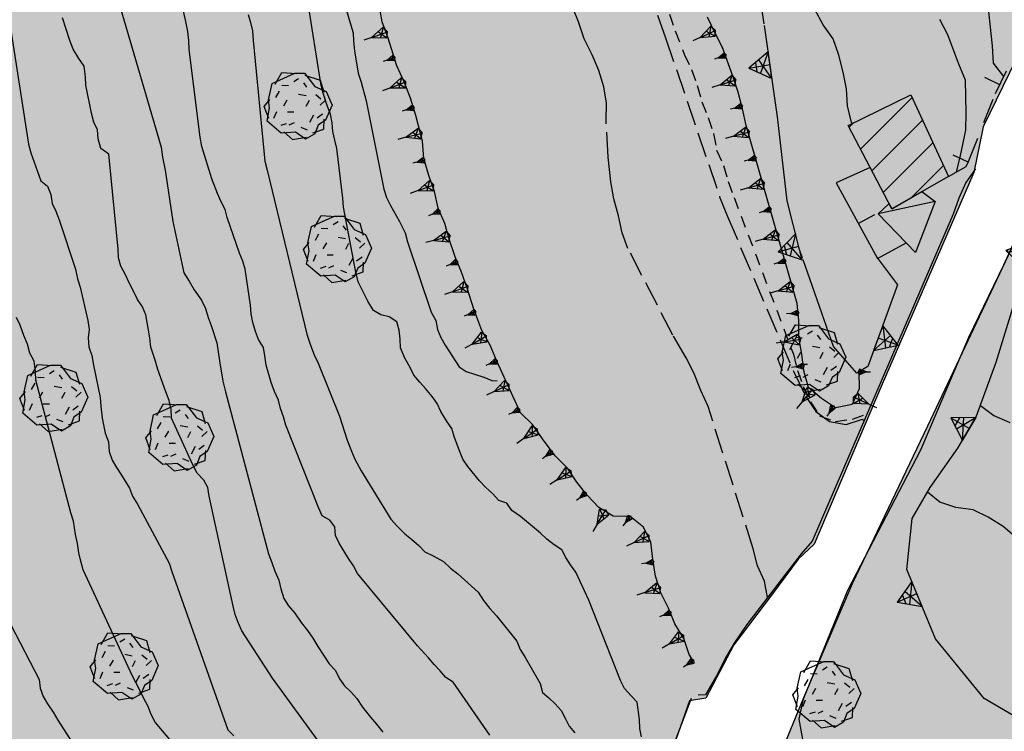
# Model space of a CAD drawing. Extents: x 1519870 to 1520950, y 4412746 to 4413924.
# Drawn here: x 1520274 to 1520333, y 4413593 to 4413635 of the extents above; entities that cross this region are included whole.
import ezdxf

# ---------------------------------------------------------------- set-up
doc = ezdxf.new("R2010")
doc.units = 0
for name, pattern in [('RECIN-', [5, 2.5, 2.5]), ('SCARP', [1.6, -0.8, -0.8]), ('SECCO-', [2.5, 0.75, 0.75, -1]), ('SOSTP-', [5.5, 2.75, 2.75, 0]), ('TRATTO02', [2, 1.5, -0.5]), ('TRATTO03', [1.2, 0.7, -0.5])]:
    doc.linetypes.add(name, pattern=pattern)
doc.layers.get('0').update_dxf_attribs({"linetype": 'CONTINUOUS'})
for name, color, linetype in [('ALBERO', 7, 'CONTINUOUS'), ('BARACCA', 7, 'CONTINUOUS'), ('C1', 2, 'CONTINUOUS'), ('CAMPITUREEDIFICI', 7, 'CONTINUOUS'), ('CASA', 7, 'CONTINUOUS'), ('CURVADILIVELLO', 7, 'CONTINUOUS'), ('DIRETTRICE', 7, 'CONTINUOUS'), ('MUROASECCO', 7, 'SECCO-'), ('MURODIREC', 7, 'RECIN-'), ('MURODISOST', 7, 'SOSTP-'), ('S3', 139, 'CONTINUOUS'), ('SCARPNATPIEDE', 7, 'TRATTO03'), ('SCARPNATTESTA', 7, 'SCARP'), ('STRADAASFALTATA', 7, 'CONTINUOUS'), ('STRADABIANCA', 7, 'TRATTO02')]:
    doc.layers.add(name, color=color, linetype=linetype)

# ---------------------------------------------------------------- blocks, each defined once
blk = doc.blocks.new('LINREC')
blk.add_line((0, 0), (-0.002, 0.56))
blk = doc.blocks.new('B1CORT')
blk.add_line((0, 0), (0.5, 0))
blk = doc.blocks.new('STRIANGP')
for p, q in [((-0.012, 0.64), (-0.413, 0.001)), ((0.388, 0), (-0.012, 0.64)), ((-0.012, 0.64), (0, 0)), ((-0.413, 0.001), (0.195, 0.308)), ((0.388, 0), (-0.211, 0.322)), ((0.128, 0.416), (-0.152, 0.416)), ((-0.413, 0.001), (0.388, 0))]:
    blk.add_line(p, q)
blk = doc.blocks.new('ALBERO')
for p, q in [((-0.693, 0.641), (-0.492, 0.985)), ((-0.693, 0.641), (-0.492, 0.985)), ((-0.492, 0.985), (-0.045, 0.954)), ((-0.492, 0.985), (-0.045, 0.954)), ((-0.433, 0.819), (-0.1, 0.969)), ((-0.433, 0.819), (-0.1, 0.969)), ((-0.1, 0.969), (0.189, 0.966)), ((-0.1, 0.969), (0.189, 0.966)), ((0.189, 0.966), (0.492, 0.566)), ((0.189, 0.966), (0.492, 0.566)), ((0.197, 0.906), (0.655, 0.759)), ((0.197, 0.906), (0.655, 0.759)), ((-0.89, 0.17), (-0.786, 0.662)), ((-0.89, 0.17), (-0.786, 0.662)), ((-0.786, 0.662), (-0.433, 0.819)), ((-0.786, 0.662), (-0.433, 0.819)), ((-0.497, 0.613), (-0.297, 0.6)), ((-0.497, 0.613), (-0.297, 0.6)), ((0.008, 0.796), (-0.139, 0.706)), ((0.008, 0.796), (-0.139, 0.706)), ((0.152, 0.675), (0.246, 0.548)), ((0.152, 0.675), (0.246, 0.548)), ((0.655, 0.759), (0.757, 0.403)), ((0.655, 0.759), (0.757, 0.403)), ((-0.573, 0.428), (-0.679, 0.239)), ((-0.573, 0.428), (-0.679, 0.239)), ((0.008, 0.345), (0.232, 0.304)), ((0.008, 0.345), (0.232, 0.304)), ((0.492, 0.566), (0.832, 0.42)), ((0.492, 0.566), (0.832, 0.42)), ((0.523, 0.328), (0.677, 0.201)), ((0.523, 0.328), (0.677, 0.201)), ((0.832, 0.42), (1.01, 0.016)), ((0.832, 0.42), (1.01, 0.016)), ((-1.022, -0.03), (-0.851, 0.181)), ((-1.022, -0.03), (-0.851, 0.181)), ((-0.858, -0.067), (-0.89, 0.17)), ((-0.858, -0.067), (-0.89, 0.17)), ((-0.437, -0.009), (-0.332, 0.17)), ((-0.437, -0.009), (-0.332, 0.17)), ((0.32, 0.153), (0.227, -0.029)), ((0.32, 0.153), (0.227, -0.029)), ((0.811, 0.163), (0.649, 0.009)), ((0.811, 0.163), (0.649, 0.009)), ((1.01, 0.016), (0.813, -0.438)), ((1.01, 0.016), (0.813, -0.438)), ((-0.886, -0.39), (-1.022, -0.03)), ((-0.886, -0.39), (-1.022, -0.03)), ((-0.932, -0.466), (-0.858, -0.067)), ((-0.932, -0.466), (-0.858, -0.067)), ((-0.728, -0.376), (-0.647, -0.177)), ((-0.728, -0.376), (-0.647, -0.177)), ((-0.321, -0.191), (-0.136, -0.191)), ((-0.321, -0.191), (-0.136, -0.191)), ((0.341, -0.5), (0.464, -0.276)), ((0.341, -0.5), (0.464, -0.276)), ((0.726, -0.256), (0.562, -0.376)), ((0.726, -0.256), (0.562, -0.376)), ((-0.509, -0.827), (-0.932, -0.466)), ((-0.509, -0.827), (-0.932, -0.466)), ((-0.514, -0.586), (-0.349, -0.531)), ((-0.514, -0.586), (-0.349, -0.531)), ((-0.269, -0.579), (-0.118, -0.503)), ((-0.269, -0.579), (-0.118, -0.503)), ((0.813, -0.438), (0.596, -0.589)), ((0.813, -0.438), (0.596, -0.589)), ((0.757, -0.7), (0.769, -0.407)), ((0.757, -0.7), (0.769, -0.407)), ((-0.081, -0.794), (-0.509, -0.827)), ((-0.081, -0.794), (-0.509, -0.827)), ((-0.43, -0.785), (-0.175, -1.012)), ((-0.43, -0.785), (-0.175, -1.012)), ((0.219, -0.999), (-0.081, -0.794)), ((0.219, -0.999), (-0.081, -0.794)), ((0.078, -0.644), (0.264, -0.72)), ((0.078, -0.644), (0.264, -0.72)), ((0.493, -0.84), (0.219, -0.999)), ((0.493, -0.84), (0.219, -0.999)), ((0.434, -0.811), (0.757, -0.7)), ((0.434, -0.811), (0.757, -0.7)), ((0.596, -0.589), (0.493, -0.84)), ((0.596, -0.589), (0.493, -0.84)), ((-0.175, -1.012), (0.243, -0.94)), ((-0.175, -1.012), (0.243, -0.94))]:
    blk.add_line(p, q)
blk = doc.blocks.new('SCARP')
for p, q in [((-0.087, -0.014), (-0.003, 0.024)), ((-0.004, -0.225), (-0.003, 0.024)), ((0.077, -0.015), (-0.003, 0.024)), ((-0.004, -0.225), (-0.087, -0.014)), ((-0.084, -0.013), (0.042, -0.104)), ((-0.051, -0.106), (0.077, -0.015)), ((-0.004, -0.226), (0.077, -0.015)), ((-0.004, -0.225), (-0.004, -0.351))]:
    blk.add_line(p, q)
blk = doc.blocks.new('SCARP2')
for p, q in [((-0.174, -0.029), (-0.005, 0.048)), ((-0.007, -0.45), (-0.005, 0.048)), ((0.154, -0.031), (-0.005, 0.048)), ((-0.008, -0.45), (-0.174, -0.029)), ((-0.169, -0.027), (0.085, -0.209)), ((-0.102, -0.212), (0.154, -0.031)), ((-0.007, -0.451), (0.154, -0.031)), ((-0.007, -0.45), (-0.008, -0.702))]:
    blk.add_line(p, q)
blk = doc.blocks.new('SEULO2')
at = {"layer": 'BARACCA'}
blk.add_polyline3d([(1520328.307, 4413624.926, 821.593), (1520329.107, 4413624.339, 821.683), (1520327.918, 4413621.289, 821.383), (1520325.693, 4413623.605, 821.443), (1520326.342, 4413624.204, 822.944), (1520326.506, 4413623.905, 822.943)], close=True, dxfattribs=at)
blk.add_polyline3d([(1520329.107, 4413624.339, 821.683), (1520325.693, 4413623.605, 821.443)], dxfattribs=at)
at = {"layer": 'CAMPITUREEDIFICI'}
for points in [[(1520324.639, 4413627.47, 0), (1520327.725, 4413630.556, 0)], [(1520323.959, 4413628.77, 0), (1520324.241, 4413629.052, 0)], [(1520325.32, 4413626.171, 0), (1520328.349, 4413629.2, 0)], [(1520326, 4413624.871, 0), (1520328.972, 4413627.844, 0)], [(1520327.68, 4413624.571, 0), (1520329.596, 4413626.487, 0)]]:
    blk.add_polyline3d(points, dxfattribs=at)
at = {"layer": 'CASA'}
blk.add_polyline3d([(1520327.65, 4413630.718, 823.153), (1520329.898, 4413625.83, 822.883), (1520326.506, 4413623.905, 822.943), (1520323.898, 4413628.885, 822.973)], close=True, dxfattribs=at)
at = {"layer": 'CURVADILIVELLO'}
for points in [[(1520302.498, 4413592.456, 811), (1520300.305, 4413595.622, 811), (1520299.873, 4413595.897, 811), (1520299.523, 4413596.305, 811), (1520299.162, 4413596.673, 811), (1520298.824, 4413597.08, 811), (1520298.168, 4413597.794, 811), (1520294.598, 4413602.116, 811), (1520294.348, 4413602.565, 811), (1520294.047, 4413603.013, 811), (1520293.498, 4413603.935, 811), (1520293.273, 4413604.387, 811), (1520293.227, 4413604.895, 811), (1520292.928, 4413605.305, 811), (1520292.482, 4413605.566, 811), (1520292.258, 4413606.057, 811), (1520290.309, 4413610.983, 811), (1520290.174, 4413611.477, 811), (1520289.986, 4413611.968, 811), (1520289.875, 4413612.474, 811), (1520289.637, 4413612.987, 811), (1520289.434, 4413613.528, 811), (1520289.123, 4413614.551, 811), (1520289.061, 4413615.11, 811), (1520288.963, 4413615.617, 811), (1520288.674, 4413616.091, 811), (1520288.488, 4413616.568, 811), (1520288.336, 4413617.099, 811), (1520288.238, 4413617.619, 811), (1520288.189, 4413618.153, 811), (1520287.881, 4413620.289, 811), (1520287.746, 4413620.781, 811), (1520287.547, 4413621.259, 811), (1520286.805, 4413623.374, 811), (1520286.682, 4413623.867, 811), (1520286.445, 4413624.317, 811), (1520286.221, 4413624.818, 811), (1520285.887, 4413625.7, 811), (1520285.283, 4413627.617, 811), (1520285.182, 4413628.175, 811), (1520284.525, 4413633.414, 811), (1520284.502, 4413633.95, 811), (1520284.441, 4413634.483, 811), (1520284.338, 4413635.093, 811), (1520284.197, 4413635.714, 811)], [(1520295.436, 4413587.727, 809), (1520289.506, 4413595.871, 809), (1520287.672, 4413598.695, 809), (1520287.459, 4413599.185, 809), (1520287.285, 4413599.664, 809), (1520287.15, 4413600.156, 809), (1520285.721, 4413606.729, 809), (1520285.646, 4413607.25, 809), (1520285.41, 4413607.7, 809), (1520285.01, 4413608.105, 809), (1520284.744, 4413608.605, 809), (1520283.477, 4413611.389, 809), (1520283.453, 4413611.925, 809), (1520283.342, 4413612.457, 809), (1520283.129, 4413612.959, 809), (1520282.65, 4413614.307, 809), (1520282.498, 4413614.85, 809), (1520282.236, 4413615.631, 809), (1520282.174, 4413616.191, 809), (1520281.936, 4413617.562, 809), (1520281.738, 4413618.039, 809), (1520281.449, 4413618.474, 809), (1520281.227, 4413618.95, 809), (1520280.936, 4413619.487, 809), (1520280.723, 4413619.964, 809), (1520280.457, 4413620.477, 809), (1520280.309, 4413620.969, 809), (1520280.287, 4413621.492, 809), (1520279.738, 4413627.17, 809), (1520279.252, 4413627.494, 809), (1520279.088, 4413628.075, 809), (1520279.051, 4413628.624, 809), (1520278.828, 4413629.074, 809), (1520278.689, 4413629.605, 809), (1520278.35, 4413631.277, 809), (1520278.328, 4413631.789, 809), (1520278.264, 4413632.425, 809), (1520277.938, 4413632.871, 809), (1520277.594, 4413633.432, 809), (1520277.395, 4413633.947, 809), (1520276.965, 4413635.309, 809)], [(1520288.051, 4413635.509, 812), (1520288.199, 4413635.028, 812), (1520288.32, 4413634.536, 812), (1520288.346, 4413633.961, 812), (1520289.049, 4413626.744, 812), (1520289.186, 4413626.213, 812), (1520291.57, 4413616.407, 812), (1520291.777, 4413615.753, 812), (1520291.994, 4413615.187, 812), (1520292.232, 4413614.673, 812), (1520293.506, 4413611.505, 812), (1520293.961, 4413610.08, 812), (1520294.221, 4413609.414, 812), (1520294.432, 4413608.95, 812), (1520294.807, 4413608.25, 812), (1520296.578, 4413605.36, 812), (1520296.953, 4413604.941, 812), (1520297.408, 4413604.487, 812), (1520297.818, 4413604.173, 812), (1520298.256, 4413603.795, 812), (1520298.604, 4413603.4, 812), (1520299.1, 4413603.166, 812), (1520299.727, 4413602.822, 812), (1520300.141, 4413602.443, 812), (1520300.59, 4413602.091, 812), (1520301.799, 4413601.005, 812), (1520302.113, 4413600.508, 812), (1520302.492, 4413600.025, 812), (1520302.895, 4413599.582, 812), (1520304.109, 4413598.074, 812), (1520304.309, 4413597.584, 812), (1520304.596, 4413597.137, 812), (1520305.494, 4413595.537, 812), (1520305.633, 4413595.008, 812), (1520306.029, 4413594.679, 812), (1520306.402, 4413594.336, 812), (1520306.752, 4413593.93, 812), (1520307.002, 4413593.48, 812), (1520307.227, 4413593.004, 812), (1520307.576, 4413592.598, 812)], [(1520273.404, 4413637.674, 808), (1520274.926, 4413627.769, 808), (1520275.074, 4413627.251, 808), (1520275.67, 4413625.576, 808), (1520276.066, 4413625.247, 808), (1520276.266, 4413624.758, 808), (1520276.34, 4413624.224, 808), (1520276.564, 4413623.76, 808), (1520276.766, 4413623.245, 808), (1520277.734, 4413620.295, 808), (1520277.861, 4413619.725, 808), (1520278.01, 4413619.22, 808), (1520278.477, 4413617.233, 808), (1520278.564, 4413616.688, 808), (1520278.496, 4413616.187, 808), (1520278.545, 4413615.651, 808), (1520278.721, 4413615.147, 808), (1520278.809, 4413614.563, 808), (1520279.211, 4413612.638, 808), (1520279.244, 4413612.115, 808), (1520279.34, 4413611.39, 808), (1520279.52, 4413610.49, 808), (1520279.719, 4413609.975, 808), (1520279.756, 4413609.401, 808), (1520279.932, 4413608.885, 808), (1520280.18, 4413608.447, 808), (1520280.494, 4413607.987, 808), (1520280.961, 4413607.215, 808), (1520281.148, 4413606.737, 808), (1520281.436, 4413606.264, 808), (1520283.338, 4413602.74, 808), (1520283.486, 4413602.235, 808), (1520286.84, 4413592.778, 808), (1520287.201, 4413592.41, 808)], [(1520283.371, 4413592.204, 807), (1520282.508, 4413593.24, 807), (1520282.258, 4413593.702, 807), (1520282.074, 4413594.168, 807), (1520281.797, 4413594.68, 807), (1520281.557, 4413595.193, 807), (1520281.141, 4413595.981, 807), (1520278.199, 4413602.325, 807), (1520278.049, 4413602.843, 807), (1520277.939, 4413603.349, 807), (1520277.852, 4413603.907, 807), (1520277.738, 4413604.44, 807), (1520277.615, 4413605.24, 807), (1520277.453, 4413605.744, 807), (1520275.379, 4413613.657, 807), (1520275.357, 4413614.168, 807), (1520275.279, 4413614.804, 807), (1520275.016, 4413615.267, 807), (1520274.865, 4413615.821, 807), (1520274.65, 4413616.336, 807), (1520274.434, 4413616.954, 807), (1520274.211, 4413617.405, 807)], [(1520333.197, 4413631.794, 822), (1520332.588, 4413632.599, 822), (1520332.531, 4413633.645, 822), (1520332.193, 4413636.8, 822), (1520331.682, 4413637.673, 822), (1520331.346, 4413638.656, 822), (1520331, 4413639.894, 822), (1520330.666, 4413640.839, 822), (1520330.217, 4413641.777, 822), (1520329.857, 4413642.733, 822), (1520322.346, 4413661.308, 822), (1520322.111, 4413662.294, 822), (1520321.75, 4413663.264, 822), (1520315.092, 4413682.179, 822), (1520314.471, 4413682.972, 822), (1520313.723, 4413683.758, 822), (1520312.045, 4413685.322, 822), (1520311.846, 4413685.374, 822)], [(1520311.562, 4413592.358, 813), (1520311.451, 4413592.866, 813), (1520311.43, 4413593.401, 813), (1520311.307, 4413594.433, 813), (1520310.936, 4413594.8, 813), (1520310.533, 4413595.242, 813), (1520310.307, 4413595.731, 813), (1520308.404, 4413600.521, 813), (1520307.631, 4413602.188, 813), (1520307.305, 4413602.634, 813), (1520307.029, 4413603.07, 813), (1520306.805, 4413603.534, 813), (1520306.346, 4413603.834, 813), (1520305.908, 4413604.173, 813), (1520305.523, 4413604.527, 813), (1520304.332, 4413605.513, 813), (1520303.818, 4413605.887, 813), (1520303.518, 4413606.309, 813), (1520303.025, 4413606.466, 813), (1520302.65, 4413606.885, 813), (1520302.25, 4413607.251, 813), (1520301.875, 4413607.657, 813), (1520301.188, 4413608.497, 813), (1520300.887, 4413608.945, 813), (1520300.676, 4413609.447, 813), (1520300.369, 4413610.29, 813), (1520300.234, 4413610.784, 813), (1520299.908, 4413611.242, 813), (1520299.564, 4413611.79, 813), (1520299.34, 4413612.267, 813), (1520299.041, 4413612.688, 813), (1520298.65, 4413613.17, 813), (1520298.303, 4413613.539, 813), (1520297.953, 4413613.959, 813), (1520297.727, 4413614.423, 813), (1520297.424, 4413614.972, 813), (1520297.154, 4413615.586, 813), (1520297.133, 4413616.11, 813), (1520297.07, 4413616.644, 813), (1520296.947, 4413617.15, 813), (1520296.488, 4413617.438, 813), (1520295.984, 4413617.557, 813), (1520295.539, 4413617.818, 813), (1520295.207, 4413618.38, 813), (1520294.635, 4413619.544, 813), (1520294.494, 4413620.113, 813), (1520293.756, 4413623.994, 813), (1520293.721, 4413624.528, 813), (1520293.363, 4413627.505, 813), (1520293.227, 4413628.01, 813), (1520293.115, 4413628.528, 813), (1520293.068, 4413629.039, 813), (1520292.982, 4413629.546, 813), (1520292.797, 4413630.012, 813), (1520292.518, 4413630.869, 813), (1520292.406, 4413631.388, 813), (1520291.623, 4413636.289, 813)], [(1520273.877, 4413599.046, 806), (1520275.561, 4413595.781, 806), (1520275.621, 4413595.272, 806), (1520275.809, 4413594.769, 806), (1520276.07, 4413594.32, 806), (1520276.398, 4413593.822, 806), (1520276.676, 4413593.349, 806), (1520282.119, 4413584.901, 806)], [(1520293.883, 4413635.856, 814), (1520294.326, 4413634.418, 814), (1520294.35, 4413633.907, 814), (1520294.412, 4413633.335, 814), (1520294.633, 4413632.003, 814), (1520294.811, 4413631.473, 814), (1520295.1, 4413630.348, 814), (1520296.168, 4413625.075, 814), (1520296.316, 4413624.584, 814), (1520296.555, 4413624.095, 814), (1520297.092, 4413623.146, 814), (1520297.43, 4413622.47, 814), (1520297.58, 4413621.928, 814), (1520298.998, 4413617.731, 814), (1520299.262, 4413617.231, 814), (1520299.361, 4413616.697, 814), (1520299.572, 4413616.222, 814), (1520299.836, 4413615.76, 814), (1520300.67, 4413614.465, 814), (1520301.078, 4413614.176, 814), (1520301.584, 4413614.031, 814), (1520302.141, 4413613.838, 814), (1520302.609, 4413613.64, 814), (1520302.93, 4413613.628, 813.973)], [(1520330.373, 4413626.097, 821), (1520330.625, 4413627.079, 821), (1520330.932, 4413628.6, 821), (1520330.963, 4413629.624, 821), (1520330.92, 4413631.577, 821), (1520330.508, 4413632.531, 821), (1520329.859, 4413634.294, 821), (1520329.385, 4413635.206, 821)], [(1520334.248, 4413604.006, 819), (1520333.174, 4413604.919, 819), (1520332.279, 4413605.481, 819), (1520331.367, 4413605.916, 819), (1520330.338, 4413606.051, 819), (1520329.391, 4413606.381, 819), (1520328.643, 4413606.981, 819)]]:
    blk.add_polyline3d(points, dxfattribs=at)
at = {"layer": 'DIRETTRICE'}
for points in [[(1520280.4, 4413635.947, 810), (1520282.852, 4413627.577, 810), (1520282.941, 4413626.98, 810), (1520283.102, 4413626.207, 810), (1520283.564, 4413623.146, 810), (1520284.207, 4413620.067, 810), (1520284.533, 4413619.582, 810), (1520284.838, 4413619.059, 810), (1520285.273, 4413618.451, 810), (1520285.498, 4413617.949, 810), (1520285.662, 4413617.406, 810), (1520285.85, 4413616.929, 810), (1520286.174, 4413615.895, 810), (1520286.273, 4413615.349, 810), (1520286.334, 4413614.815, 810), (1520286.539, 4413613.608, 810), (1520286.693, 4413612.977, 810), (1520289.277, 4413603.295, 810), (1520289.479, 4413602.78, 810), (1520289.654, 4413602.25, 810), (1520289.881, 4413601.71, 810), (1520290.006, 4413601.204, 810), (1520290.195, 4413600.625, 810), (1520290.471, 4413600.188, 810), (1520290.836, 4413599.744, 810), (1520291.215, 4413599.197, 810), (1520291.607, 4413598.702, 810), (1520291.92, 4413598.256, 810), (1520292.211, 4413597.758, 810), (1520292.895, 4413596.713, 810), (1520293.268, 4413596.32, 810), (1520293.52, 4413595.831, 810), (1520293.818, 4413595.397, 810), (1520294.191, 4413595.055, 810), (1520294.555, 4413594.648, 810), (1520294.895, 4413594.139, 810), (1520295.355, 4413593.532, 810), (1520295.73, 4413593.113, 810), (1520296.109, 4413592.631, 810)], [(1520324.152, 4413629.009, 820), (1520324.113, 4413629.059, 820), (1520323.867, 4413630.045, 820), (1520323.811, 4413631.065, 820), (1520323.613, 4413632.054, 820), (1520323.354, 4413633.077, 820), (1520323.006, 4413634.06, 820), (1520322.42, 4413634.892, 820), (1520321.908, 4413635.803, 820), (1520321.287, 4413636.595, 820), (1520321.016, 4413637.567, 820), (1520320.139, 4413638.054, 820), (1520319.145, 4413638.294, 820), (1520318.578, 4413638.168, 820)], [(1520331.807, 4413612.155, 820), (1520332.611, 4413611.55, 820), (1520333.562, 4413611.13, 820)]]:
    blk.add_polyline3d(points, dxfattribs=at)
at = {"layer": 'MUROASECCO'}
blk.add_polyline3d([(1520329.898, 4413625.83, 820.753), (1520330.959, 4413626.424, 821.023), (1520331.102, 4413626.722, 821.053), (1520332.711, 4413630.796, 822.373), (1520334.182, 4413633.81, 822.553), (1520336.211, 4413637.72, 823.603), (1520338.811, 4413642.671, 824.503), (1520339.623, 4413645.07, 824.923), (1520342.029, 4413649.576, 826.213), (1520345.439, 4413656.94, 827.383), (1520346.471, 4413660.495, 827.683), (1520346.529, 4413661.675, 828.133), (1520346.914, 4413664.629, 828.583), (1520347.793, 4413668.557, 829.273), (1520349.096, 4413674.755, 830.053), (1520349.535, 4413681.34, 831.133), (1520350.936, 4413687.327, 832.003)], dxfattribs=at)
at = {"layer": 'MURODIREC'}
blk.add_polyline3d([(1520325.217, 4413626.367, 820.723), (1520323.184, 4413625.459, 820.753), (1520325.654, 4413620.924, 820.483), (1520327.361, 4413621.869, 820.243)], dxfattribs=at)
at = {"layer": 'MURODISOST'}
for points in [[(1520325.594, 4413621.034, 819.463), (1520326.857, 4413619.356, 819.343), (1520325.074, 4413614.487, 819.313), (1520324.426, 4413614.088, 819.313), (1520323.029, 4413615.668, 819.223), (1520321.006, 4413621.47, 819.613), (1520320.268, 4413624.376, 819.853), (1520319.689, 4413629.401, 820.183), (1520318.645, 4413636.588, 820.483), (1520318.473, 4413640.71, 820.483), (1520318.113, 4413645.537, 820.663)], [(1520334.109, 4413593.424, 818.168), (1520332.023, 4413594.644, 817.838), (1520329.131, 4413598.219, 818.048), (1520327.404, 4413602.353, 818.138), (1520327.723, 4413605.398, 818.258), (1520328.801, 4413607.254, 818.738), (1520330.457, 4413609.603, 819.398), (1520331.561, 4413611.472, 820.028), (1520332.744, 4413614.749, 820.628), (1520334.373, 4413620.017, 821.348)], [(1520314.531, 4413594.653, 814.153), (1520311.697, 4413587.193, 812.293), (1520308.896, 4413579.466, 810.493), (1520307.02, 4413573.885, 809.293), (1520305.748, 4413570.941, 808.453), (1520302.414, 4413564.558, 806.833), (1520299.568, 4413559.227, 805.513), (1520296.619, 4413554.281, 804.073), (1520293.086, 4413549.192, 802.513), (1520289.926, 4413545.517, 801.493), (1520287.65, 4413543.357, 800.803), (1520286.74, 4413542.604, 800.533), (1520286.141, 4413543.825, 800.533)], [(1520335.758, 4413569.148, 814.813), (1520329.617, 4413575.878, 814.723), (1520325.068, 4413580.668, 814.693), (1520322.875, 4413584.738, 814.783), (1520321.777, 4413588.978, 814.813), (1520320.984, 4413593.409, 814.783), (1520321.242, 4413594.619, 814.633)]]:
    blk.add_polyline3d(points, dxfattribs=at)
at = {"layer": 'SCARPNATPIEDE'}
blk.add_polyline3d([(1520313.234, 4413635.527, 816.643), (1520313.57, 4413634.531, 816.643), (1520314.104, 4413633.147, 816.643), (1520314.539, 4413632.22, 816.673), (1520314.887, 4413631.264, 816.733), (1520315.158, 4413630.291, 816.733), (1520315.543, 4413629.361, 816.793), (1520315.865, 4413628.392, 816.763), (1520316.047, 4413627.401, 816.733), (1520316.457, 4413626.486, 816.733), (1520316.742, 4413625.526, 816.763), (1520317.088, 4413624.582, 816.763), (1520320.631, 4413615.21, 816.703), (1520320.877, 4413614.236, 816.703), (1520321.223, 4413613.293, 816.703), (1520321.658, 4413612.378, 816.673), (1520322.193, 4413611.531, 816.643), (1520323.141, 4413611.188, 816.643), (1520324.156, 4413611.334, 816.673), (1520324.85, 4413611.594, 816.973)], dxfattribs=at)
at = {"layer": 'SCARPNATTESTA'}
for points in [[(1520324.547, 4413614.162, 819.313), (1520324.553, 4413613.14, 818.413), (1520324.145, 4413612.215, 817.993), (1520323.156, 4413612.008, 817.903), (1520322.314, 4413612.56, 817.753), (1520321.533, 4413613.216, 817.513), (1520321.26, 4413614.215, 817.483), (1520321.129, 4413615.219, 817.453), (1520320.959, 4413616.209, 817.483), (1520320.967, 4413617.231, 817.603), (1520320.859, 4413618.25, 817.753), (1520320.588, 4413619.223, 817.843), (1520317.812, 4413628.87, 818.473), (1520317.592, 4413629.87, 818.563), (1520317.332, 4413630.869, 818.563), (1520317.023, 4413631.827, 818.593), (1520316.4, 4413633.54, 818.593), (1520315.93, 4413634.428, 818.623), (1520315.492, 4413635.354, 818.563)], [(1520314.645, 4413596.907, 814.933), (1520314.4, 4413597.268, 814.903), (1520314.078, 4413598.238, 814.903), (1520313.555, 4413599.111, 814.963), (1520313.17, 4413600.054, 815.173), (1520312.709, 4413600.968, 815.413), (1520312.385, 4413601.963, 815.443), (1520312.227, 4413602.966, 815.623), (1520312.107, 4413603.983, 815.773), (1520311.674, 4413604.885, 815.923), (1520310.881, 4413605.517, 815.773), (1520309.869, 4413605.537, 815.353), (1520309.004, 4413606.05, 815.323), (1520308.32, 4413606.789, 815.323), (1520307.686, 4413607.566, 815.323), (1520307.127, 4413608.412, 815.323), (1520306.406, 4413609.135, 815.413), (1520305.633, 4413610.151, 815.563), (1520305.035, 4413611.008, 815.563), (1520304.328, 4413611.719, 815.563), (1520302.906, 4413614.79, 815.743), (1520302.508, 4413615.745, 815.743), (1520302.01, 4413616.631, 815.743), (1520301.547, 4413617.915, 815.683), (1520301.148, 4413619.151, 815.683), (1520300.801, 4413620.107, 815.713), (1520300.416, 4413621.037, 815.743), (1520300.094, 4413622.02, 815.773), (1520299.809, 4413623.019, 815.773), (1520299.398, 4413623.946, 815.803), (1520299.189, 4413624.935, 815.893), (1520298.842, 4413625.892, 815.923), (1520298.543, 4413626.901, 815.923), (1520298.475, 4413627.946, 815.923), (1520298.078, 4413629.464, 815.923), (1520297.752, 4413630.512, 815.923), (1520297.379, 4413631.479, 815.923), (1520296.941, 4413632.433, 815.923), (1520296.412, 4413634.097, 815.923), (1520296.062, 4413635.066, 815.893), (1520295.891, 4413636.094, 815.893)]]:
    blk.add_polyline3d(points, dxfattribs=at)
at = {"layer": 'STRADAASFALTATA'}
for points in [[(1520321.242, 4413594.619, 814.005), (1520323.893, 4413601.125, 814.755), (1520328.248, 4413609.512, 816.945), (1520331.121, 4413616.233, 818.025), (1520333.213, 4413620.559, 819.313), (1520336.531, 4413627.854, 820.843), (1520338.223, 4413631.892, 821.833), (1520341.039, 4413637.369, 822.943), (1520344.246, 4413643.456, 824.263), (1520347.598, 4413649.773, 825.493), (1520349.65, 4413655.211, 826.573), (1520350.531, 4413658.268, 827.053), (1520351.156, 4413662.044, 827.773), (1520352.186, 4413668.599, 828.703), (1520353.535, 4413675.16, 829.873), (1520356.361, 4413684.389, 831.283)], [(1520331.518, 4413626.295, 819.885), (1520330.93, 4413625.466, 819.675), (1520330.52, 4413624.535, 819.525), (1520330.176, 4413623.577, 819.345), (1520329.689, 4413622.43, 819.225), (1520321.756, 4413604.051, 815.025), (1520321.102, 4413603.289, 814.815), (1520317.846, 4413599.062, 813.585), (1520317.09, 4413597.963, 813.525), (1520316.584, 4413597.082, 813.345), (1520316.119, 4413596.15, 813.285), (1520315.381, 4413594.863, 813.045), (1520314.939, 4413594.841, 813.045)]]:
    blk.add_polyline3d(points, dxfattribs=at)
at = {"layer": 'STRADABIANCA'}
for points in [[(1520319.088, 4413600.675, 814.612), (1520318.904, 4413601.664, 814.672), (1520318.494, 4413602.58, 814.762), (1520318.234, 4413603.579, 814.942), (1520315.535, 4413612.093, 816.112), (1520315.1, 4413613.045, 816.112), (1520314.682, 4413614.102, 816.142), (1520314.223, 4413615.001, 816.142), (1520313.424, 4413616.361, 816.262), (1520310.75, 4413621.526, 816.412), (1520310.402, 4413622.47, 816.412), (1520310.182, 4413623.472, 816.412), (1520309.895, 4413624.494, 816.412), (1520309.725, 4413625.51, 816.442), (1520309.561, 4413626.985, 816.442), (1520309.439, 4413629.191, 816.442), (1520309.475, 4413630.202, 816.592), (1520309.316, 4413631.192, 816.622), (1520309.008, 4413632.164, 816.652), (1520308.609, 4413633.093, 816.562), (1520308.123, 4413634.044, 816.442), (1520307.785, 4413635.065, 816.412), (1520306.996, 4413637.076, 816.412)], [(1520312.504, 4413635.465, 816.592), (1520312.996, 4413634.119, 816.532), (1520316.225, 4413624.617, 816.622), (1520316.695, 4413623.437, 816.592), (1520320.643, 4413614.196, 816.532), (1520321.412, 4413612.631, 816.532), (1520321.971, 4413611.799, 816.562), (1520322.789, 4413611.193, 816.622), (1520323.793, 4413611.006, 816.712), (1520324.752, 4413611.329, 816.952), (1520324.869, 4413611.264, 816.952)]]:
    blk.add_polyline3d(points, dxfattribs=at)
at = {"layer": 'ALBERO', "xscale": 2, "yscale": 2, "zscale": 2}
for p in [(1520291.053, 4413630.066, 813.073), (1520293.41, 4413621.526, 813.193), (1520321.75, 4413615.001, 817.753), (1520276.455, 4413612.625, 807.913), (1520283.98, 4413610.273, 809.533), (1520280.664, 4413596.597, 808.033), (1520322.643, 4413594.923, 816.878)]:
    blk.add_blockref('ALBERO', p, dxfattribs=at)
at = {"layer": 'MUROASECCO'}
for p, xscale, yscale, zscale, rotation in [((1520332.963, 4413631.312), 1.999999999682423, 1.999999999682423, 1.999999999682423, 153.9871442605098), ((1520331.082, 4413626.68), 2.000000000187625, 2.000000000187625, 2.000000000187625, 154.420096609884)]:
    blk.add_blockref('B1CORT', p, dxfattribs=dict(at, xscale=xscale, yscale=yscale, zscale=zscale, rotation=rotation))
at = {"layer": 'MURODIREC', "xscale": 1.9999999998818, "yscale": 1.9999999998818, "zscale": 1.9999999998818, "rotation": -61.4189362427021}
blk.add_blockref('LINREC', (1520324.51, 4413623.024), dxfattribs=at)
at = {"layer": 'MURODISOST'}
for p, xscale, yscale, zscale, rotation in [((1520319.237, 4413632.511), 2.000000000193455, 2.000000000193455, 2.000000000193455, 98.27284551019034), ((1520320.957, 4413621.663), 1.999999999694416, 1.999999999694416, 1.999999999694416, 104.2534801231163), ((1520334.592, 4413621.189), 1.999999999682898, 1.999999999682898, 1.999999999682898, 79.41223753677166), ((1520325.688, 4413616.164), 2.00000000030844, 2.00000000030844, 2.00000000030844, -110.1140128884657), ((1520331.149, 4413610.775), 1.99999999985481, 1.99999999985481, 1.99999999985481, 59.44296844220165), ((1520328.004, 4413600.916), 1.99999999986744, 1.99999999986744, 1.99999999986744, 112.6688661185049)]:
    blk.add_blockref('STRIANGP', p, dxfattribs=dict(at, xscale=xscale, yscale=yscale, zscale=zscale, rotation=rotation))
at = {"layer": 'SCARPNATTESTA'}
for name, p, xscale, yscale, zscale, rotation in [('SCARP2', (1520296.291, 4413634.434), 2.000000000522739, 2.000000000522739, 2.000000000522739, -70.17456911756017), ('SCARP2', (1520315.891, 4413634.511), 1.999999999219963, 1.999999999219963, 1.999999999219963, -64.7058096456723), ('SCARP', (1520296.788, 4413632.913), 2.000000000400896, 2.000000000400896, 2.000000000400896, -72.35542992921911), ('SCARP', (1520316.573, 4413633.067), 2.000000000335616, 2.000000000335616, 2.000000000335616, -70.01165055440292), ('SCARP2', (1520297.395, 4413631.436), 1.999999999845076, 1.999999999845076, 1.999999999845076, -68.90046630684182), ('SCARP2', (1520317.11, 4413631.56), 1.99999999990635, 1.99999999990635, 1.99999999990635, -72.14519977308953), ('SCARP', (1520297.933, 4413629.93), 2.000000000631278, 2.000000000631278, 2.000000000631278, -72.70984935122459), ('SCARP', (1520317.552, 4413630.023), 2.000000000747649, 2.000000000747649, 2.000000000747649, -75.42473709402168), ('SCARP2', (1520298.359, 4413628.388), 1.999999999578264, 1.999999999578264, 1.999999999578264, -75.35811796190778), ('SCARP2', (1520317.928, 4413628.468), 1.999999999803027, 1.999999999803027, 1.999999999803027, -73.9504840782812), ('SCARP', (1520298.57, 4413626.809), 2.000000000870187, 2.000000000870187, 2.000000000870187, -73.51450952754864), ('SCARP', (1520318.37, 4413626.931), 1.999999999803027, 1.999999999803027, 1.999999999803027, -73.9504840782812), ('SCARP2', (1520318.813, 4413625.393), 1.999999999803027, 1.999999999803027, 1.999999999803027, -73.9504840782812), ('SCARP2', (1520299.061, 4413625.287), 2.000000000753874, 2.000000000753874, 2.000000000753874, -70.03567533672006), ('SCARP', (1520319.255, 4413623.855), 1.999999999803027, 1.999999999803027, 1.999999999803027, -73.9504840782812), ('SCARP', (1520299.485, 4413623.75), 2.00000000025373, 2.00000000025373, 2.00000000025373, -66.14952859364384), ('SCARP2', (1520300.028, 4413622.249), 2.000000000456027, 2.000000000456027, 2.000000000456027, -74.06940216523189), ('SCARP2', (1520319.697, 4413622.318), 1.999999999803027, 1.999999999803027, 1.999999999803027, -73.9504840782812), ('SCARP', (1520300.541, 4413620.734), 2.000000000765413, 2.000000000765413, 2.000000000765413, -67.5170243434836), ('SCARP', (1520320.14, 4413620.78), 1.999999999803027, 1.999999999803027, 1.999999999803027, -73.9504840782812), ('SCARP2', (1520301.116, 4413619.241), 2.000000000396454, 2.000000000396454, 2.000000000396454, -70.01689598892814), ('SCARP2', (1520320.582, 4413619.243), 1.999999999803027, 1.999999999803027, 1.999999999803027, -73.9504840782812), ('SCARP', (1520301.617, 4413617.722), 1.9999999995853, 1.9999999995853, 1.9999999995853, -70.17798630752914), ('SCARP', (1520320.919, 4413617.684), 1.999999999481171, 1.999999999481171, 1.999999999481171, -83.97955855539482), ('SCARP2', (1520302.226, 4413616.247), 2.000000000642969, 2.000000000642969, 2.000000000642969, -60.65124736538889), ('SCARP2', (1520320.98, 4413616.088), 1.999999999959688, 1.999999999959688, 1.999999999959688, -80.26301422966996), ('SCARP', (1520302.902, 4413614.8), 2.00000000024031, 2.00000000024031, 2.00000000024031, -67.35518295402086), ('SCARP', (1520321.222, 4413614.507), 2.00000000091999, 2.00000000091999, 2.00000000091999, -82.57336004984168), ('SCARP', (1520324.547, 4413614.162), 2.000000000708452, 2.000000000708452, 2.000000000708452, 90.32833647419584), ('SCARP2', (1520303.574, 4413613.348), 1.999999999741278, 1.999999999741278, 1.999999999741278, -65.15789121918692), ('SCARP2', (1520321.74, 4413613.042), 2.00000000003708, 2.00000000003708, 2.00000000003708, -40.03026177570867), ('SCARP2', (1520324.32, 4413612.611), 1.999999999413964, 1.999999999413964, 1.999999999413964, 66.18362789173166), ('SCARP', (1520323.025, 4413612.094), 2.000000000124746, 2.000000000124746, 2.000000000124746, -33.24293766282187), ('SCARP', (1520304.246, 4413611.896), 1.999999999741278, 1.999999999741278, 1.999999999741278, -65.15789121918692), ('SCARP2', (1520305.265, 4413610.678), 1.999999999802626, 1.999999999802626, 1.999999999802626, -55.09137583022412), ('SCARP', (1520306.213, 4413609.389), 2.000000000296661, 2.000000000296661, 2.000000000296661, -52.73587406492275), ('SCARP2', (1520307.27, 4413608.195), 2.000000000598717, 2.000000000598717, 2.000000000598717, -56.55491811802841), ('SCARP', (1520308.221, 4413606.911), 1.999999999403807, 1.999999999403807, 1.999999999403807, -50.76551420488019), ('SCARP2', (1520309.379, 4413605.828), 2.000000000288615, 2.000000000288615, 2.000000000288615, -30.64889782933606), ('SCARP', (1520310.895, 4413605.505), 2.000000000161068, 2.000000000161068, 2.000000000161068, -38.54777041634076), ('SCARP2', (1520311.936, 4413604.34), 2.000000000498575, 2.000000000498575, 2.000000000498575, -64.31058283870989), ('SCARP', (1520312.255, 4413602.788), 1.999999999544383, 1.999999999544383, 1.999999999544383, -81.03597068718557), ('SCARP2', (1520312.622, 4413601.236), 1.999999999469453, 1.999999999469453, 1.999999999469453, -71.95389484372325), ('SCARP', (1520313.281, 4413599.782), 2.000000000392566, 2.000000000392566, 2.000000000392566, -67.79029221916187), ('SCARP2', (1520314.005, 4413598.36), 1.999999999383993, 1.999999999383993, 1.999999999383993, -59.05509945356581), ('SCARP', (1520314.645, 4413596.907), 2.000000000597092, 2.000000000597092, 2.000000000597092, -55.88209642898138)]:
    blk.add_blockref(name, p, dxfattribs=dict(at, xscale=xscale, yscale=yscale, zscale=zscale, rotation=rotation))

msp = doc.modelspace()

# ---------------------------------------------------------------- hatches: boundary and pattern name
at = {"layer": 'C1'}
msp.add_hatch(color=256, dxfattribs=at).paths.add_polyline_path([(1520223.356, 4413515.208), (1520224.186, 4413513.909), (1520229.593, 4413513.376), (1520237.647, 4413512.319), (1520253.038, 4413520.276), (1520277.648, 4413535.214), (1520285.185, 4413540.357), (1520293.95, 4413549.873), (1520300.81, 4413560.721), (1520306.717, 4413572.902), (1520311.862, 4413587.176), (1520314.434, 4413594.503), (1520315.395, 4413594.663), (1520317.076, 4413597.861), (1520319.318, 4413600.82), (1520320.919, 4413602.978), (1520321.879, 4413603.858), (1520325.882, 4413613.293), (1520331.415, 4413626.069), (1520331.975, 4413628.788), (1520335.898, 4413636.863), (1520343.604, 4413652.684), (1520346.406, 4413659.881), (1520347.049, 4413665.456), (1520348.41, 4413671.453), (1520349.131, 4413675.771), (1520349.691, 4413682.727), (1520350.892, 4413686.965), (1520352.253, 4413686.565), (1520360.675, 4413698.393), (1520353.805, 4413711.005), (1520350.077, 4413710.814), (1520342.763, 4413710.924), (1520337, 4413711.256), (1520330.462, 4413711.81), (1520323.702, 4413712.252), (1520313.063, 4413710.592), (1520302.868, 4413709.707), (1520300.651, 4413708.379), (1520296.108, 4413706.497), (1520291.01, 4413707.604), (1520286.688, 4413708.489), (1520286.467, 4413709.485), (1520270.658, 4413711.047), (1520262.679, 4413706.509), (1520252.373, 4413700.533), (1520244.726, 4413697.323), (1520237.19, 4413695.33), (1520217.522, 4413693.195), (1520204.667, 4413692.752), (1520201.319, 4413666.777), (1520199.546, 4413649.732), (1520199.305, 4413643.644), (1520198.751, 4413632.465), (1520199.194, 4413622.283), (1520200.294, 4413619.755), (1520211.888, 4413620.928), (1520217.081, 4413590.567), (1520217.85, 4413548.047)])
at = {"layer": 'S3'}
msp.add_hatch(color=256, dxfattribs=at).paths.add_polyline_path([(1520304.763, 4413510.218), (1520310.163, 4413508.108), (1520322.373, 4413499.431), (1520337.4, 4413487.471), (1520347.026, 4413478.091), (1520356.183, 4413470.821), (1520366.843, 4413464.603), (1520375.53, 4413457.333), (1520383.748, 4413445.139), (1520396.662, 4413430.834), (1520425.582, 4413405.624), (1520425.546, 4413405.549), (1520431.475, 4413407.303), (1520439.642, 4413413.829), (1520446.503, 4413418.071), (1520453.472, 4413421.66), (1520461.204, 4413428.077), (1520492.663, 4413444.432), (1520510.078, 4413457.009), (1520485.849, 4413481.476), (1520463.951, 4413505.472), (1520423.438, 4413548.663), (1520415.386, 4413558.346), (1520400.592, 4413579.941), (1520385.115, 4413602.901), (1520366.399, 4413628.312), (1520352.06, 4413647.18), (1520350.012, 4413651.726), (1520348.873, 4413652.471), (1520340.733, 4413636.66), (1520336.053, 4413626.572), (1520328.658, 4413610.931), (1520324.163, 4413601.517), (1520321.263, 4413594.711), (1520315.461, 4413580.587), (1520308.936, 4413564.512), (1520300.506, 4413548.633), (1520292.531, 4413539.074), (1520286.799, 4413534.587), (1520299.884, 4413521.922), (1520300.873, 4413518.63), (1520298.456, 4413516.216), (1520298.189, 4413514.44), (1520299.363, 4413512.564)])

# ---------------------------------------------------------------- linework, layer by layer
for points in [[(1520286.799, 4413534.587), (1520292.531, 4413539.074), (1520300.506, 4413548.633), (1520308.936, 4413564.512), (1520315.461, 4413580.587), (1520321.263, 4413594.711), (1520324.163, 4413601.517), (1520328.658, 4413610.931), (1520336.053, 4413626.572), (1520340.733, 4413636.66), (1520348.873, 4413652.471), (1520350.012, 4413651.726), (1520352.06, 4413647.18), (1520366.399, 4413628.312), (1520385.115, 4413602.901), (1520400.592, 4413579.941), (1520415.386, 4413558.346), (1520423.438, 4413548.663), (1520463.951, 4413505.472), (1520485.849, 4413481.476), (1520510.078, 4413457.009)], [(1520335.898, 4413636.863), (1520331.975, 4413628.788), (1520331.415, 4413626.069), (1520325.882, 4413613.293), (1520321.879, 4413603.858), (1520320.919, 4413602.978), (1520319.318, 4413600.82), (1520317.076, 4413597.861), (1520315.395, 4413594.663), (1520314.434, 4413594.503), (1520311.862, 4413587.176), (1520306.717, 4413572.902), (1520300.81, 4413560.721)]]:
    msp.add_lwpolyline(points)

# ---------------------------------------------------------------- block references
at = {"layer": 'C1'}
msp.add_blockref('SEULO2', (0, 0), dxfattribs=at)

doc.saveas('drawing.dxf')
